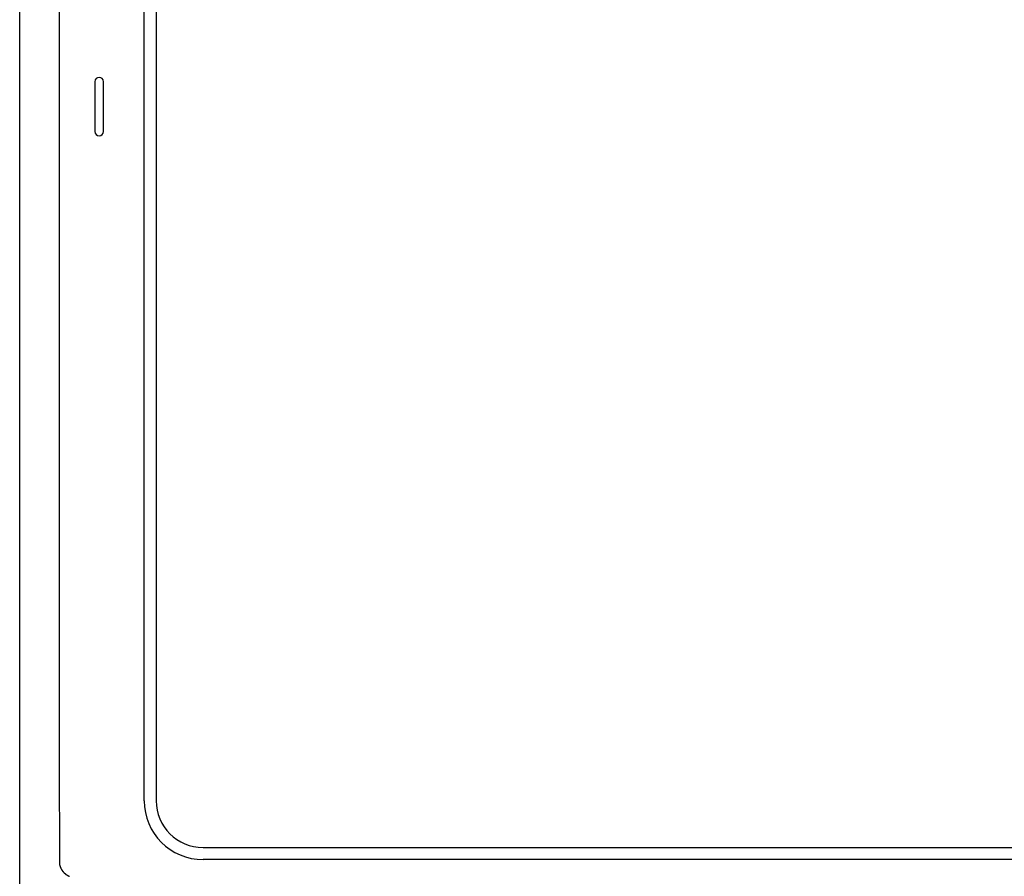
# Model space of a CAD drawing. Extents: x 36 to 406, y 33 to 265.
# Drawn here: x 49 to 83, y 161 to 191 of the extents above; entities that cross this region are included whole.
import ezdxf

# ---------------------------------------------------------------- set-up
doc = ezdxf.new("R2010")
doc.units = 0
doc.layers.get('0').update_dxf_attribs({"linetype": 'CONTINUOUS'})

msp = doc.modelspace()

# ---------------------------------------------------------------- linework, layer by layer
at = {"linetype": 'CONTINUOUS'}
for p, q in [((49.16, 152.264), (49.16, 247.964)), ((49.163, 152.264), (49.163, 247.964)), ((50.511, 247.964), (50.511, 165.217)), ((53.412, 164.014), (53.412, 232.814)), ((53.824, 232.814), (53.824, 164.014)), ((51.727, 188.564), (51.727, 186.864)), ((52.021, 186.864), (52.021, 188.564)), ((55.424, 162.414), (162.824, 162.414)), ((162.824, 162.001), (55.424, 162.001))]:
    msp.add_line(p, q, dxfattribs=at)
for points in [[(50.511, 165.217), (50.511, 165.098), (50.511, 164.979), (50.511, 164.979), (50.512, 164.86), (50.512, 164.741), (50.512, 164.741), (50.512, 164.622), (50.512, 164.503), (50.512, 164.503), (50.513, 164.384), (50.513, 164.265), (50.513, 164.265), (50.513, 164.145), (50.513, 164.027), (50.513, 164.027), (50.514, 163.913), (50.514, 163.802), (50.514, 163.802), (50.514, 163.69), (50.515, 163.577), (50.515, 163.577), (50.515, 163.465), (50.515, 163.353), (50.515, 163.353), (50.516, 163.241), (50.516, 163.128), (50.516, 163.128), (50.516, 163.014), (50.516, 162.904), (50.516, 162.904), (50.516, 162.8), (50.516, 162.699), (50.516, 162.699), (50.516, 162.596), (50.516, 162.493), (50.516, 162.493), (50.516, 162.391), (50.516, 162.288), (50.516, 162.288), (50.516, 162.186), (50.516, 162.083), (50.516, 162.083), (50.516, 161.98), (50.515, 161.878)], [(50.515, 161.878), (50.516, 161.876), (50.516, 161.874), (50.516, 161.874), (50.516, 161.872), (50.516, 161.871), (50.516, 161.871), (50.516, 161.869), (50.517, 161.867), (50.517, 161.867), (50.517, 161.865), (50.517, 161.864), (50.517, 161.864), (50.517, 161.862), (50.518, 161.86), (50.518, 161.86), (50.518, 161.858), (50.518, 161.856), (50.518, 161.856), (50.518, 161.855), (50.519, 161.853), (50.519, 161.853), (50.519, 161.851), (50.519, 161.849), (50.519, 161.849), (50.52, 161.847), (50.52, 161.846), (50.52, 161.846), (50.52, 161.844), (50.521, 161.842), (50.521, 161.842), (50.521, 161.84), (50.521, 161.838), (50.521, 161.838), (50.522, 161.837), (50.522, 161.835), (50.522, 161.835), (50.522, 161.833), (50.523, 161.831), (50.523, 161.831), (50.523, 161.829), (50.523, 161.828), (50.523, 161.828), (50.524, 161.826), (50.524, 161.824), (50.524, 161.824), (50.525, 161.822), (50.525, 161.82), (50.525, 161.82), (50.525, 161.819), (50.526, 161.817), (50.526, 161.817), (50.526, 161.815), (50.527, 161.813), (50.527, 161.813), (50.527, 161.811), (50.528, 161.81), (50.528, 161.81), (50.528, 161.808), (50.529, 161.806), (50.529, 161.806), (50.529, 161.804), (50.53, 161.802), (50.53, 161.802), (50.53, 161.8), (50.53, 161.799), (50.53, 161.799), (50.531, 161.797), (50.532, 161.795), (50.532, 161.795), (50.532, 161.793), (50.533, 161.791), (50.533, 161.791), (50.533, 161.79), (50.534, 161.788), (50.534, 161.788), (50.534, 161.786), (50.535, 161.784), (50.535, 161.784), (50.535, 161.782), (50.536, 161.781), (50.536, 161.781), (50.536, 161.779), (50.537, 161.777), (50.537, 161.777), (50.538, 161.775), (50.538, 161.773), (50.538, 161.773), (50.539, 161.772), (50.539, 161.77), (50.539, 161.77), (50.54, 161.768), (50.541, 161.766), (50.541, 161.766), (50.541, 161.764), (50.542, 161.763), (50.542, 161.763), (50.542, 161.761), (50.543, 161.759), (50.543, 161.759), (50.544, 161.757), (50.544, 161.755), (50.544, 161.755), (50.545, 161.754), (50.546, 161.752), (50.546, 161.752), (50.546, 161.75), (50.547, 161.748), (50.547, 161.748), (50.548, 161.746), (50.549, 161.745), (50.549, 161.745), (50.549, 161.743), (50.55, 161.741), (50.55, 161.741), (50.551, 161.739), (50.551, 161.738), (50.551, 161.738), (50.552, 161.736), (50.553, 161.734), (50.553, 161.734), (50.554, 161.732), (50.554, 161.73), (50.554, 161.73), (50.555, 161.729), (50.556, 161.727), (50.556, 161.727), (50.557, 161.725), (50.558, 161.723), (50.558, 161.723), (50.558, 161.721), (50.559, 161.72), (50.559, 161.72), (50.56, 161.718), (50.561, 161.716), (50.561, 161.716), (50.562, 161.714), (50.562, 161.713), (50.562, 161.713), (50.563, 161.711), (50.564, 161.709), (50.564, 161.709), (50.565, 161.707), (50.566, 161.706), (50.566, 161.706), (50.567, 161.704), (50.568, 161.702), (50.568, 161.702), (50.568, 161.7), (50.569, 161.699), (50.569, 161.699), (50.57, 161.697), (50.571, 161.695), (50.571, 161.695), (50.572, 161.693), (50.573, 161.692), (50.573, 161.692), (50.574, 161.69), (50.575, 161.688), (50.575, 161.688), (50.576, 161.686), (50.577, 161.685), (50.577, 161.685), (50.578, 161.683), (50.579, 161.681), (50.579, 161.681), (50.58, 161.679), (50.58, 161.678), (50.58, 161.678), (50.581, 161.676), (50.582, 161.674), (50.582, 161.674), (50.583, 161.672), (50.584, 161.671), (50.584, 161.671), (50.585, 161.669), (50.586, 161.667), (50.586, 161.667), (50.587, 161.666), (50.588, 161.664), (50.588, 161.664), (50.59, 161.662), (50.591, 161.661), (50.591, 161.661), (50.592, 161.659), (50.593, 161.657), (50.593, 161.657), (50.594, 161.655), (50.595, 161.654), (50.595, 161.654), (50.596, 161.652), (50.597, 161.65), (50.597, 161.65), (50.598, 161.649), (50.599, 161.647), (50.599, 161.647), (50.6, 161.645), (50.601, 161.644), (50.601, 161.644), (50.602, 161.642), (50.604, 161.64), (50.604, 161.64), (50.605, 161.639), (50.606, 161.637), (50.606, 161.637), (50.607, 161.635), (50.608, 161.634), (50.608, 161.634), (50.609, 161.632), (50.61, 161.63), (50.61, 161.63), (50.612, 161.629), (50.613, 161.627), (50.613, 161.627), (50.614, 161.625), (50.615, 161.624), (50.615, 161.624), (50.616, 161.622), (50.618, 161.62), (50.618, 161.62), (50.619, 161.619), (50.62, 161.617), (50.62, 161.617), (50.621, 161.616), (50.622, 161.614), (50.622, 161.614), (50.624, 161.612), (50.625, 161.611), (50.625, 161.611), (50.626, 161.609), (50.627, 161.607), (50.627, 161.607), (50.629, 161.606), (50.63, 161.604), (50.63, 161.604), (50.631, 161.603), (50.633, 161.601), (50.633, 161.601), (50.634, 161.6), (50.635, 161.598), (50.635, 161.598), (50.636, 161.596), (50.638, 161.595), (50.638, 161.595), (50.639, 161.593), (50.64, 161.592), (50.64, 161.592), (50.642, 161.59), (50.643, 161.589), (50.643, 161.589), (50.644, 161.587), (50.646, 161.585), (50.646, 161.585), (50.647, 161.584), (50.648, 161.582), (50.648, 161.582), (50.65, 161.581), (50.651, 161.579), (50.651, 161.579), (50.653, 161.578), (50.654, 161.576), (50.654, 161.576), (50.655, 161.575), (50.657, 161.573), (50.657, 161.573), (50.658, 161.572), (50.66, 161.57), (50.66, 161.57), (50.661, 161.569), (50.662, 161.567), (50.662, 161.567), (50.664, 161.566), (50.665, 161.564), (50.665, 161.564), (50.667, 161.563), (50.668, 161.561), (50.668, 161.561), (50.67, 161.56), (50.671, 161.558), (50.671, 161.558), (50.673, 161.557), (50.674, 161.555), (50.674, 161.555), (50.676, 161.554), (50.677, 161.552), (50.677, 161.552), (50.679, 161.551), (50.68, 161.55), (50.68, 161.55), (50.682, 161.548), (50.683, 161.547), (50.683, 161.547), (50.685, 161.545), (50.686, 161.544), (50.686, 161.544), (50.688, 161.542), (50.689, 161.541), (50.689, 161.541), (50.691, 161.54), (50.692, 161.538), (50.692, 161.538), (50.694, 161.537), (50.695, 161.535), (50.695, 161.535), (50.697, 161.534), (50.699, 161.533), (50.699, 161.533), (50.7, 161.531), (50.702, 161.53), (50.702, 161.53), (50.703, 161.528), (50.705, 161.527), (50.705, 161.527), (50.707, 161.526), (50.708, 161.524), (50.708, 161.524), (50.71, 161.523), (50.711, 161.522), (50.711, 161.522), (50.713, 161.52), (50.715, 161.519), (50.715, 161.519), (50.716, 161.518), (50.718, 161.516), (50.718, 161.516), (50.72, 161.515), (50.721, 161.514), (50.721, 161.514), (50.723, 161.513), (50.725, 161.511), (50.725, 161.511), (50.726, 161.51), (50.728, 161.509), (50.728, 161.509), (50.73, 161.507), (50.731, 161.506), (50.731, 161.506), (50.733, 161.505), (50.735, 161.504), (50.735, 161.504), (50.737, 161.502), (50.738, 161.501), (50.738, 161.501), (50.74, 161.5), (50.742, 161.499)], [(50.742, 161.499), (50.743, 161.498), (50.745, 161.496), (50.745, 161.496), (50.747, 161.495), (50.748, 161.494), (50.748, 161.494), (50.75, 161.493), (50.752, 161.492), (50.752, 161.492), (50.753, 161.491), (50.755, 161.49), (50.755, 161.49), (50.756, 161.489), (50.758, 161.487), (50.758, 161.487), (50.76, 161.486), (50.761, 161.485), (50.761, 161.485), (50.763, 161.484), (50.765, 161.483), (50.765, 161.483), (50.767, 161.482), (50.768, 161.481), (50.768, 161.481), (50.77, 161.48), (50.772, 161.479), (50.772, 161.479), (50.773, 161.478), (50.775, 161.477), (50.775, 161.477), (50.777, 161.476), (50.778, 161.475), (50.778, 161.475), (50.78, 161.474), (50.782, 161.473), (50.782, 161.473), (50.784, 161.472), (50.785, 161.471), (50.785, 161.471), (50.787, 161.47), (50.789, 161.469), (50.789, 161.469), (50.791, 161.468), (50.792, 161.467), (50.792, 161.467), (50.794, 161.466), (50.796, 161.465), (50.796, 161.465), (50.798, 161.464), (50.799, 161.463), (50.799, 161.463), (50.801, 161.462), (50.803, 161.461), (50.803, 161.461), (50.805, 161.46), (50.806, 161.459), (50.806, 161.459), (50.808, 161.458), (50.81, 161.457), (50.81, 161.457), (50.812, 161.456), (50.814, 161.455), (50.814, 161.455), (50.815, 161.455), (50.817, 161.454), (50.817, 161.454), (50.819, 161.453), (50.821, 161.452), (50.821, 161.452), (50.823, 161.451), (50.824, 161.45), (50.824, 161.45), (50.826, 161.449), (50.828, 161.448), (50.828, 161.448), (50.83, 161.448), (50.832, 161.447), (50.832, 161.447), (50.834, 161.446), (50.836, 161.445), (50.836, 161.445), (50.837, 161.444), (50.839, 161.443), (50.839, 161.443), (50.841, 161.443), (50.843, 161.442), (50.843, 161.442), (50.845, 161.441), (50.847, 161.44), (50.847, 161.44), (50.849, 161.439), (50.85, 161.439), (50.85, 161.439), (50.852, 161.438), (50.854, 161.437), (50.854, 161.437), (50.856, 161.436), (50.858, 161.435), (50.858, 161.435), (50.86, 161.435), (50.862, 161.434), (50.862, 161.434), (50.864, 161.433), (50.866, 161.433)]]:
    msp.add_lwpolyline(points, dxfattribs=at)
for centre, radius, start, end in [((51.874, 188.564), 0.147, 0, 180), ((51.874, 186.864), 0.147, 180, 0), ((55.424, 164.014), 2.012, 180, 270), ((55.424, 164.014), 1.6, 180, 270)]:
    msp.add_arc(centre, radius, start, end, dxfattribs=at)

doc.saveas('drawing.dxf')
